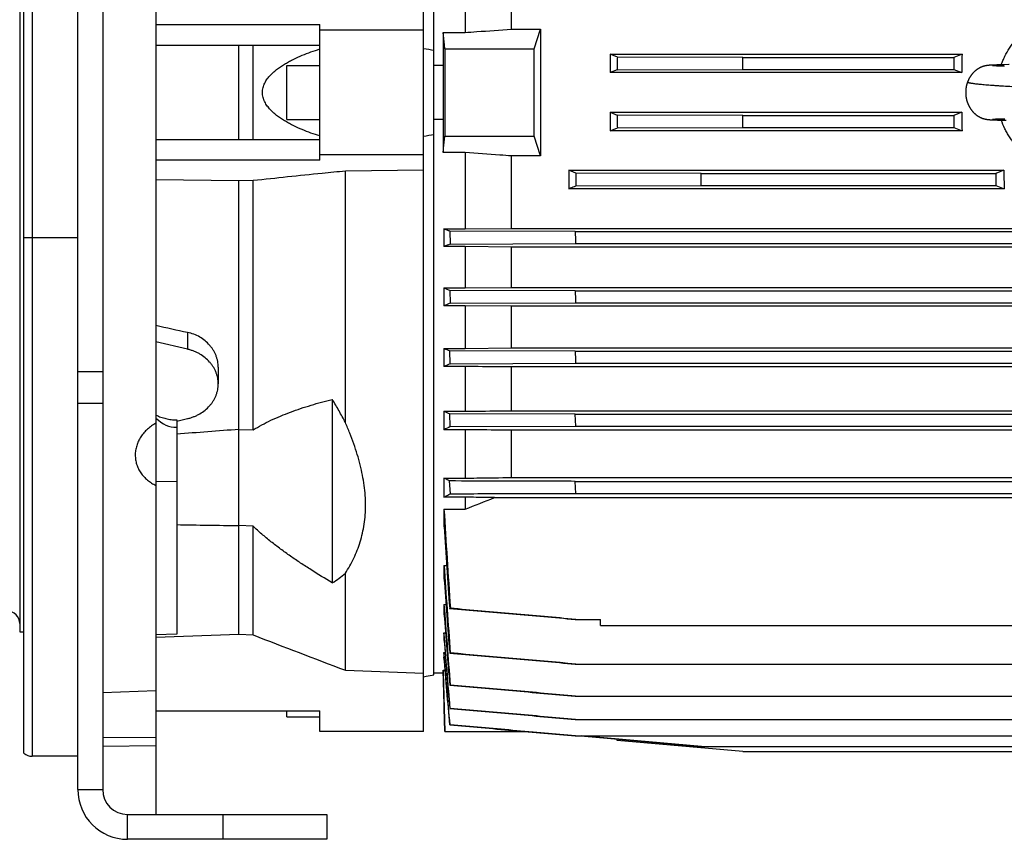
# Model space of a CAD drawing. Units: millimetres. Extents: x -2169 to 2513, y -777 to 1320.
# Drawn here: x -1293 to -1055, y 22 to 219 of the extents above; entities that cross this region are included whole.
import ezdxf

# ---------------------------------------------------------------- set-up
doc = ezdxf.new("R2010")
doc.units = ezdxf.units.MM
doc.header["$LTSCALE"] = 19.36
doc.layers.get('0').update_dxf_attribs({"linetype": 'CONTINUOUS'})
doc.layers.add('3_ALL_AXES', color=7, linetype='CONTINUOUS')

msp = doc.modelspace()

# ---------------------------------------------------------------- linework, layer by layer
at = {"color": 7, "linetype": 'CONTINUOUS'}
for p, q in [((-1278.63, 33.75), (-1278.63, 376.75)), ((-1259.78, 376.41), (-1259.78, 27.75)), ((-1291.63, 42.51), (-1291.63, 360.98)), ((-1195.28, 47.75), (-1195.28, 355.75)), ((-1192.78, 61.35), (-1192.78, 342.15)), ((-1292.63, 331.75), (-1292.63, 71.75)), ((-1185.29, 234.63), (-1185.29, 216.2)), ((-1174.09, 217.03), (-1174.09, 234.52)), ((-1259.78, 218.09), (-1220.28, 218.09)), ((-1220.28, 185.41), (-1220.28, 218.09)), ((-1195.28, 216.75), (-1220.28, 216.75)), ((-1190.55, 216.2), (-1185.29, 216.2)), ((-1190.55, 216.2), (-1190.55, 208.21)), ((-1174.09, 217.03), (-1167.07, 217.03)), ((-1168.63, 212.25), (-1167.07, 217.03)), ((-1220.28, 213.09), (-1259.78, 213.09)), ((-1239.78, 190.41), (-1239.78, 213.09)), ((-1236.39, 190.41), (-1236.39, 213.09)), ((-1190.17, 212.25), (-1168.63, 212.25)), ((-1168.63, 191.25), (-1168.63, 212.25)), ((-1150.29, 210.97), (-1065.52, 210.97)), ((-1150.29, 210.97), (-1150.29, 206.53)), ((-1148.59, 210.29), (-1150.29, 210.97)), ((-1118.36, 210.2), (-1148.59, 210.29)), ((-1118.36, 210.2), (-1067.45, 210.2)), ((-1065.52, 210.97), (-1067.45, 210.2)), ((-1067.45, 210.2), (-1067.45, 207.3)), ((-1228.28, 208.25), (-1220.28, 208.25)), ((-1228.28, 195.25), (-1228.28, 208.25)), ((-1190.55, 208.21), (-1192.78, 208.21)), ((-1148.6, 207.21), (-1150.29, 206.53)), ((-1065.54, 206.53), (-1150.29, 206.53)), ((-1148.6, 207.21), (-1118.37, 207.3)), ((-1118.37, 207.3), (-1067.45, 207.3)), ((-1067.45, 207.3), (-1065.54, 206.53)), ((-1060.08, 208.11), (-1060.13, 208.1)), ((-1060.04, 208.12), (-1060.08, 208.11)), ((-1059.99, 208.13), (-1060.04, 208.12)), ((-1059.95, 208.14), (-1059.99, 208.13)), ((-1059.91, 208.15), (-1059.95, 208.14)), ((-1059.86, 208.16), (-1059.91, 208.15)), ((-1059.82, 208.17), (-1059.86, 208.16)), ((-1059.78, 208.18), (-1059.82, 208.17)), ((-1059.74, 208.19), (-1059.78, 208.18)), ((-1059.69, 208.2), (-1059.74, 208.19)), ((-1059.65, 208.2), (-1059.69, 208.2)), ((-1059.61, 208.21), (-1059.65, 208.2)), ((-1059.51, 208.22), (-1059.55, 208.22)), ((-1059.47, 208.23), (-1059.51, 208.22)), ((-1059.44, 208.24), (-1059.47, 208.23)), ((-1059.4, 208.24), (-1059.44, 208.24)), ((-1059.36, 208.25), (-1059.4, 208.24)), ((-1059.32, 208.25), (-1059.36, 208.25)), ((-1059.29, 208.25), (-1059.32, 208.25)), ((-1059.25, 208.26), (-1059.29, 208.25)), ((-1059.19, 208.27), (-1059.25, 208.26)), ((-1059.14, 208.27), (-1059.19, 208.27)), ((-1059.08, 208.28), (-1059.14, 208.27)), ((-1059.02, 208.28), (-1059.08, 208.28)), ((-1058.96, 208.29), (-1059.02, 208.28)), ((-1058.9, 208.29), (-1058.96, 208.29)), ((-1058.81, 208.3), (-1058.9, 208.29)), ((-1058.71, 208.31), (-1058.81, 208.3)), ((-1058.61, 208.31), (-1058.71, 208.31)), ((-1058.48, 208.32), (-1058.61, 208.31)), ((-1058.33, 208.33), (-1058.48, 208.32)), ((-1058.14, 208.34), (-1058.33, 208.33)), ((-1057.9, 208.35), (-1058.14, 208.34)), ((-1058.12, 208.18), (-1058.13, 208.18)), ((-1058.13, 208.18), (-1058.13, 208.18)), ((-1058.1, 208.17), (-1058.12, 208.18)), ((-1058.08, 208.17), (-1058.1, 208.17)), ((-1058.04, 208.17), (-1058.08, 208.17)), ((-1058, 208.17), (-1058.04, 208.17)), ((-1057.93, 208.16), (-1058, 208.17)), ((-1057.84, 208.16), (-1057.93, 208.16)), ((-1057.58, 208.36), (-1057.9, 208.35)), ((-1057.71, 208.15), (-1057.84, 208.16)), ((-1057.56, 208.14), (-1057.71, 208.15)), ((-1057.1, 208.38), (-1057.58, 208.36)), ((-1057.37, 208.13), (-1057.56, 208.14)), ((-1057.14, 208.12), (-1057.37, 208.13)), ((-1056.92, 208.12), (-1057.14, 208.12)), ((-1056.4, 208.4), (-1057.1, 208.38)), ((-1056.66, 208.11), (-1056.92, 208.12)), ((-1056.38, 208.1), (-1056.66, 208.11)), ((-1055.42, 208.43), (-1056.4, 208.4)), ((-1056.05, 208.09), (-1056.38, 208.1)), ((-1055.68, 208.07), (-1056.05, 208.09)), ((-1055.28, 208.06), (-1055.68, 208.07)), ((-1228.28, 195.25), (-1220.28, 195.25)), ((-1192.78, 195.28), (-1190.55, 195.28)), ((-1190.55, 195.28), (-1190.55, 187.29)), ((-1150.29, 196.96), (-1065.54, 196.96)), ((-1150.29, 196.96), (-1148.6, 196.28)), ((-1150.29, 196.96), (-1150.29, 192.52)), ((-1118.37, 196.19), (-1148.6, 196.28)), ((-1118.37, 196.19), (-1067.45, 196.19)), ((-1065.54, 196.96), (-1067.45, 196.19)), ((-1067.45, 196.19), (-1067.45, 193.3)), ((-1059.96, 195.35), (-1059.91, 195.34)), ((-1059.91, 195.34), (-1059.87, 195.33)), ((-1059.87, 195.33), (-1059.82, 195.32)), ((-1059.82, 195.32), (-1059.78, 195.31)), ((-1059.78, 195.31), (-1059.73, 195.3)), ((-1059.73, 195.3), (-1059.69, 195.29)), ((-1059.69, 195.29), (-1059.65, 195.29)), ((-1059.65, 195.29), (-1059.61, 195.28)), ((-1059.61, 195.28), (-1059.57, 195.27)), ((-1059.57, 195.27), (-1059.53, 195.27)), ((-1059.53, 195.27), (-1059.49, 195.26)), ((-1059.49, 195.26), (-1059.45, 195.26)), ((-1059.39, 195.25), (-1059.35, 195.24)), ((-1059.35, 195.24), (-1059.31, 195.24)), ((-1059.31, 195.24), (-1059.28, 195.23)), ((-1059.28, 195.23), (-1059.24, 195.23)), ((-1059.24, 195.23), (-1059.18, 195.22)), ((-1059.18, 195.22), (-1059.13, 195.22)), ((-1059.13, 195.22), (-1059.07, 195.21)), ((-1059.07, 195.21), (-1059.01, 195.21)), ((-1059.01, 195.21), (-1058.96, 195.2)), ((-1058.96, 195.2), (-1058.88, 195.2)), ((-1058.88, 195.2), (-1058.8, 195.19)), ((-1058.8, 195.19), (-1058.7, 195.18)), ((-1058.7, 195.18), (-1058.59, 195.18)), ((-1058.59, 195.18), (-1058.46, 195.17)), ((-1058.46, 195.17), (-1058.29, 195.16)), ((-1058.29, 195.16), (-1058.08, 195.15)), ((-1058.14, 195.32), (-1058.14, 195.32)), ((-1058.14, 195.32), (-1058.14, 195.32)), ((-1058.14, 195.32), (-1058.13, 195.32)), ((-1058.13, 195.32), (-1058.12, 195.32)), ((-1058.12, 195.32), (-1058.09, 195.32)), ((-1058.09, 195.32), (-1058.05, 195.32)), ((-1058.08, 195.15), (-1057.81, 195.14)), ((-1058.05, 195.32), (-1058.01, 195.33)), ((-1058.01, 195.33), (-1057.94, 195.33)), ((-1057.94, 195.33), (-1057.85, 195.34)), ((-1057.85, 195.34), (-1057.71, 195.34)), ((-1057.81, 195.14), (-1057.46, 195.12)), ((-1057.71, 195.34), (-1057.55, 195.35)), ((-1057.55, 195.35), (-1057.35, 195.36)), ((-1057.46, 195.12), (-1056.94, 195.1)), ((-1057.35, 195.36), (-1057.15, 195.37)), ((-1057.15, 195.37), (-1056.91, 195.38)), ((-1056.94, 195.1), (-1056.17, 195.08)), ((-1056.91, 195.38), (-1056.63, 195.39)), ((-1056.63, 195.39), (-1056.3, 195.4)), ((-1056.3, 195.4), (-1055.92, 195.41)), ((-1056.17, 195.08), (-1054.9, 195.05)), ((-1055.92, 195.41), (-1055.57, 195.42)), ((-1055.57, 195.42), (-1055.17, 195.43)), ((-1150.29, 192.52), (-1148.59, 193.2)), ((-1065.52, 192.52), (-1150.29, 192.52)), ((-1148.59, 193.2), (-1118.36, 193.3)), ((-1118.36, 193.3), (-1067.45, 193.3)), ((-1067.45, 193.3), (-1065.52, 192.52)), ((-1259.78, 190.41), (-1220.28, 190.41)), ((-1190.17, 191.25), (-1168.63, 191.25)), ((-1167.07, 186.46), (-1168.63, 191.25)), ((-1220.28, 185.41), (-1259.78, 185.41)), ((-1195.28, 186.75), (-1220.28, 186.75)), ((-1185.29, 187.29), (-1190.55, 187.29)), ((-1185.29, 187.29), (-1185.29, 168.87)), ((-1167.07, 186.46), (-1174.09, 186.46)), ((-1174.09, 168.97), (-1174.09, 186.46)), ((-1195.28, 182.98), (-1214.14, 182.8)), ((-1214.14, 122.22), (-1214.14, 182.8)), ((-1160.29, 183.01), (-1055.43, 183.01)), ((-1160.29, 183.01), (-1160.29, 178.56)), ((-1158.61, 182.33), (-1160.29, 183.01)), ((-1055.43, 183.01), (-1057.35, 182.24)), ((-1239.78, 180.46), (-1259.78, 180.66)), ((-1236.39, 180.51), (-1239.78, 180.46)), ((-1239.78, 71.2), (-1239.78, 180.46)), ((-1236.39, 120.4), (-1236.39, 180.51)), ((-1158.61, 182.33), (-1158.57, 179.25)), ((-1128.38, 182.24), (-1158.61, 182.33)), ((-1128.38, 182.24), (-1057.35, 182.24)), ((-1057.35, 182.24), (-1057.35, 179.34)), ((-1055.37, 178.56), (-1160.29, 178.56)), ((-1158.57, 179.25), (-1128.35, 179.34)), ((-1128.35, 179.34), (-1057.35, 179.34)), ((-1057.35, 179.34), (-1055.37, 178.56)), ((-1190.37, 168.87), (-1185.29, 168.87)), ((-1190.37, 168.87), (-1190.37, 164.6)), ((-1185.29, 168.87), (-1174.09, 168.97)), ((-1174.09, 168.97), (-901.17, 168.97)), ((-1188.96, 168.29), (-1188.9, 165.21)), ((-1158.73, 168.2), (-1188.96, 168.29)), ((-1158.73, 168.2), (-916.53, 168.2)), ((-1185.29, 164.6), (-1190.37, 164.6)), ((-1188.9, 165.21), (-1158.67, 165.31)), ((-1185.29, 164.6), (-1185.29, 154.64)), ((-1174.09, 164.49), (-1185.29, 164.6)), ((-901.17, 164.49), (-1174.09, 164.49)), ((-1174.09, 154.75), (-1174.09, 164.49)), ((-1158.67, 165.31), (-916.59, 165.31)), ((-1190.37, 154.64), (-1185.29, 154.64)), ((-1190.37, 154.64), (-1190.37, 150.34)), ((-1185.29, 154.64), (-1174.09, 154.75)), ((-1174.09, 154.75), (-901.17, 154.75)), ((-1188.97, 154.05), (-1188.89, 150.97)), ((-1158.74, 153.96), (-1188.97, 154.05)), ((-1158.74, 153.96), (-916.52, 153.96)), ((-1185.29, 150.34), (-1190.37, 150.34)), ((-1188.89, 150.97), (-1158.66, 151.07)), ((-1185.29, 150.34), (-1185.29, 140.06)), ((-1174.09, 150.22), (-1185.29, 150.34)), ((-901.17, 150.22), (-1174.09, 150.22)), ((-1174.09, 140.18), (-1174.09, 150.22)), ((-1158.66, 151.07), (-916.6, 151.07)), ((-1252.19, 139.86), (-1259.78, 141.62)), ((-1190.37, 140.06), (-1185.29, 140.06)), ((-1190.37, 140.06), (-1190.37, 135.7)), ((-1185.29, 140.06), (-1174.09, 140.18)), ((-1174.09, 140.18), (-901.17, 140.18)), ((-1188.87, 136.38), (-1188.98, 139.46)), ((-1158.75, 139.37), (-1188.98, 139.46)), ((-1158.75, 139.37), (-916.51, 139.37)), ((-1244.78, 135.52), (-1244.78, 131.5)), ((-1185.29, 135.7), (-1190.37, 135.7)), ((-1188.87, 136.38), (-1158.64, 136.47)), ((-1185.29, 135.7), (-1185.29, 124.92)), ((-901.17, 135.58), (-1174.09, 135.58)), ((-1174.09, 125.04), (-1174.09, 135.58)), ((-1158.64, 136.47), (-916.62, 136.47)), ((-1217.28, 127.78), (-1217.28, 83.58)), ((-1190.37, 124.92), (-1185.29, 124.92)), ((-1190.37, 124.92), (-1190.37, 120.47)), ((-1188.86, 121.21), (-1188.99, 124.29)), ((-1158.76, 124.2), (-1188.99, 124.29)), ((-1174.09, 125.04), (-901.17, 125.04)), ((-1158.76, 124.2), (-916.51, 124.2)), ((-1158.62, 121.3), (-1158.76, 124.2)), ((-1254.78, 122.53), (-1252.19, 123.13)), ((-1254.78, 122.84), (-1254.78, 71.15)), ((-1188.86, 121.21), (-1158.62, 121.3)), ((-1158.62, 121.3), (-916.63, 121.3)), ((-1239.78, 120.53), (-1236.39, 120.4)), ((-1185.29, 120.47), (-1190.37, 120.47)), ((-1185.29, 120.47), (-1185.29, 108.8)), ((-901.17, 120.34), (-1174.09, 120.34)), ((-1174.09, 108.94), (-1174.09, 120.34)), ((-1190.37, 108.8), (-1185.29, 108.8)), ((-1190.37, 108.8), (-1190.37, 104.2)), ((-1188.83, 105.03), (-1189, 108.11)), ((-1174.09, 108.94), (-901.17, 108.94)), ((-1158.77, 108.02), (-916.5, 108.02)), ((-1158.61, 105.12), (-1158.77, 108.02)), ((-1158.61, 105.12), (-916.65, 105.12)), ((-1185.29, 104.2), (-1190.37, 104.2)), ((-1185.29, 104.2), (-1185.29, 101.33)), ((-1178.17, 104.1), (-897.09, 104.1)), ((-1190.37, 101.33), (-1185.29, 101.33)), ((-1190.37, 101.33), (-1190.37, 97.05)), ((-1236.39, 97.22), (-1239.78, 97.34)), ((-1236.39, 71.01), (-1236.39, 97.22)), ((-1214.14, 62.48), (-1214.14, 85.86)), ((-1190.37, 87.75), (-1189.73, 87.75)), ((-1190.37, 87.75), (-1190.37, 84.71)), ((-1190.37, 78.3), (-1189.88, 78.3)), ((-1190.37, 78.3), (-1190.37, 76.07)), ((-1189, 77.4), (-1188.83, 77.42)), ((-1158.76, 74.75), (-1152.63, 74.75)), ((-1152.63, 73.25), (-1152.63, 74.75)), ((-1292.63, 71.75), (-1291.63, 71.75)), ((-1259.78, 70.46), (-1239.78, 71.2)), ((-1239.78, 71.2), (-1236.39, 71.01)), ((-1190.37, 71.53), (-1190, 71.53)), ((-1190.37, 71.53), (-1190.37, 69.91)), ((-1152.63, 73.25), (-922.63, 73.25)), ((-1254.78, 71.15), (-1259.78, 71.02)), ((-1190.37, 66.76), (-1190.1, 66.76)), ((-1190.37, 66.76), (-1190.37, 65.66)), ((-1188.99, 66.63), (-1188.86, 66.66)), ((-1214.14, 62.48), (-1195.28, 61.79)), ((-1192.78, 61.9), (-1190.55, 61.9)), ((-1190.55, 62.49), (-1190.1, 62.49)), ((-1190.55, 62.49), (-1190.55, 61.9)), ((-1190.55, 61.9), (-1190.18, 47.75)), ((-1158.75, 63.99), (-916.5, 63.99)), ((-1272.63, 57.15), (-1259.78, 57.63)), ((-1188.98, 58.9), (-1188.87, 58.92)), ((-1158.74, 56.26), (-916.51, 56.26)), ((-1259.78, 52.75), (-1220.28, 52.75)), ((-1228.28, 51.25), (-1228.28, 52.75)), ((-1220.28, 47.75), (-1220.28, 52.75)), ((-1188.89, 53.29), (-1188.97, 53.28)), ((-1228.28, 51.25), (-1220.28, 51.25)), ((-1158.74, 50.64), (-916.52, 50.64)), ((-1195.28, 47.75), (-1220.28, 47.75)), ((-1190.18, 47.75), (-1170.9, 47.75)), ((-1188.9, 49.33), (-1188.96, 49.32)), ((-1168.84, 47.57), (-1170.9, 47.75)), ((-1158.73, 46.68), (-1168.84, 47.57)), ((-1272.63, 46.26), (-1259.78, 46.39)), ((-1158.73, 46.68), (-916.53, 46.68)), ((-1128.34, 44.15), (-1157.28, 46.68)), ((-1148.6, 45.54), (-1148.63, 45.92)), ((-1148.59, 45.55), (-1148.62, 45.92)), ((-1148.59, 45.55), (-1148.6, 45.54)), ((-1118.37, 42.9), (-1148.6, 45.54)), ((-1118.36, 42.9), (-1148.59, 45.55)), ((-1259.78, 44.24), (-1272.63, 44.09)), ((-1128.38, 44.15), (-946.88, 44.15)), ((-1118.37, 42.9), (-1118.36, 42.9)), ((-1118.36, 42.9), (-956.9, 42.9)), ((-1278.63, 41.75), (-1289.63, 41.75)), ((-1218.63, 27.75), (-1218.63, 21.75)), ((-1218.63, 21.75), (-1266.63, 21.75))]:
    msp.add_line(p, q, dxfattribs=at)
at = {"color": 3, "linetype": 'CONTINUOUS'}
for p, q in [((-1272.63, 376.75), (-1272.63, 33.75)), ((-1266.63, 27.75), (-1218.63, 27.75))]:
    msp.add_line(p, q, dxfattribs=at)
at = {"color": 9, "linetype": 'CONTINUOUS'}
for p, q in [((-1289.63, 361.75), (-1289.63, 41.75)), ((-1278.63, 166.75), (-1291.63, 166.75)), ((-1252.19, 143.93), (-1252.19, 139.86)), ((-1272.63, 134.44), (-1278.63, 134.44)), ((-1272.63, 126.75), (-1278.63, 126.75)), ((-1254.78, 107.94), (-1259.78, 108.01)), ((-1278.63, 33.75), (-1272.63, 33.75)), ((-1266.63, 21.75), (-1266.63, 27.75)), ((-1243.63, 27.75), (-1243.63, 21.75))]:
    msp.add_line(p, q, dxfattribs=at)
at = {"color": 7, "linetype": 'CONTINUOUS'}
for points in [[(-1060.13, 208.1), (-1060.15, 208.09), (-1060.18, 208.09), (-1060.2, 208.08), (-1060.23, 208.07), (-1060.25, 208.07), (-1060.28, 208.06), (-1060.3, 208.05), (-1060.33, 208.04), (-1060.36, 208.03), (-1060.39, 208.03), (-1060.42, 208.02), (-1060.45, 208.01), (-1060.48, 208), (-1060.51, 207.99), (-1060.54, 207.98), (-1060.57, 207.97), (-1060.6, 207.95), (-1060.63, 207.94), (-1060.67, 207.93), (-1060.7, 207.92), (-1060.74, 207.9), (-1060.77, 207.89), (-1060.81, 207.87), (-1060.84, 207.86), (-1060.88, 207.84), (-1060.92, 207.83), (-1060.96, 207.81), (-1061, 207.79), (-1061.03, 207.78), (-1061.07, 207.76), (-1061.12, 207.74), (-1061.16, 207.72), (-1061.2, 207.7), (-1061.24, 207.68), (-1061.28, 207.65), (-1061.33, 207.63), (-1061.37, 207.61), (-1061.42, 207.58), (-1061.46, 207.56), (-1061.51, 207.53), (-1061.55, 207.5), (-1061.6, 207.48), (-1061.65, 207.45), (-1061.7, 207.42), (-1061.74, 207.38), (-1061.79, 207.35), (-1061.84, 207.32), (-1061.89, 207.28), (-1061.95, 207.25), (-1062, 207.21), (-1062.05, 207.17), (-1062.11, 207.13), (-1062.16, 207.09), (-1062.22, 207.04), (-1062.27, 207), (-1062.33, 206.95), (-1062.39, 206.9), (-1062.44, 206.85), (-1062.5, 206.8), (-1062.55, 206.75), (-1062.61, 206.7), (-1062.66, 206.64), (-1062.72, 206.59), (-1062.77, 206.53), (-1062.82, 206.48), (-1062.88, 206.42), (-1062.93, 206.36), (-1062.98, 206.3), (-1063.03, 206.24), (-1063.08, 206.18), (-1063.13, 206.12), (-1063.18, 206.06), (-1063.23, 206), (-1063.28, 205.93), (-1063.33, 205.87), (-1063.37, 205.8), (-1063.42, 205.74), (-1063.47, 205.67), (-1063.51, 205.6), (-1063.56, 205.53), (-1063.6, 205.46), (-1063.64, 205.39), (-1063.68, 205.32), (-1063.73, 205.25), (-1063.77, 205.17), (-1063.81, 205.1), (-1063.85, 205.02), (-1063.88, 204.95), (-1063.92, 204.87), (-1063.96, 204.79), (-1063.99, 204.72), (-1064.03, 204.64), (-1064.06, 204.56), (-1064.1, 204.48), (-1064.13, 204.4), (-1064.16, 204.33)], [(-1059.55, 208.22), (-1059.57, 208.22), (-1059.61, 208.21)], [(-1054.15, 208.46), (-1054.26, 208.46), (-1055.42, 208.43)], [(-1064.16, 204.33), (-1064.18, 204.26), (-1064.21, 204.18), (-1064.24, 204.09), (-1064.27, 204.01), (-1064.3, 203.92), (-1064.32, 203.84), (-1064.35, 203.75), (-1064.37, 203.67), (-1064.4, 203.58), (-1064.42, 203.49), (-1064.44, 203.41), (-1064.46, 203.32), (-1064.48, 203.23), (-1064.5, 203.14), (-1064.51, 203.06), (-1064.53, 202.97), (-1064.54, 202.88), (-1064.56, 202.79), (-1064.57, 202.7), (-1064.58, 202.61), (-1064.59, 202.52), (-1064.6, 202.43), (-1064.61, 202.34), (-1064.61, 202.25), (-1064.62, 202.16), (-1064.62, 202.07), (-1064.63, 201.98), (-1064.63, 201.89), (-1064.63, 201.8), (-1064.63, 201.71), (-1064.63, 201.62), (-1064.63, 201.53), (-1064.62, 201.44), (-1064.62, 201.35), (-1064.61, 201.26), (-1064.61, 201.17), (-1064.6, 201.08), (-1064.59, 200.99), (-1064.58, 200.9), (-1064.57, 200.81), (-1064.56, 200.72), (-1064.54, 200.63), (-1064.53, 200.54), (-1064.51, 200.45), (-1064.5, 200.36), (-1064.48, 200.27), (-1064.46, 200.18), (-1064.44, 200.1), (-1064.42, 200.01), (-1064.4, 199.92), (-1064.37, 199.83), (-1064.35, 199.75), (-1064.33, 199.66), (-1064.3, 199.58), (-1064.27, 199.49), (-1064.24, 199.41), (-1064.21, 199.33), (-1064.18, 199.24), (-1064.15, 199.16), (-1064.12, 199.08), (-1064.09, 199), (-1064.05, 198.92), (-1064.02, 198.84), (-1063.98, 198.76), (-1063.95, 198.68), (-1063.91, 198.6), (-1063.87, 198.52), (-1063.83, 198.45), (-1063.79, 198.37), (-1063.75, 198.3), (-1063.71, 198.22), (-1063.67, 198.15), (-1063.63, 198.08), (-1063.58, 198.01), (-1063.54, 197.94), (-1063.49, 197.87), (-1063.45, 197.8), (-1063.4, 197.73), (-1063.35, 197.66), (-1063.31, 197.6), (-1063.26, 197.53), (-1063.21, 197.47), (-1063.16, 197.4), (-1063.11, 197.34), (-1063.06, 197.28), (-1063.01, 197.22), (-1062.96, 197.16), (-1062.9, 197.1), (-1062.85, 197.04), (-1062.8, 196.98), (-1062.74, 196.93), (-1062.69, 196.87), (-1062.63, 196.82), (-1062.58, 196.77), (-1062.53, 196.72), (-1062.47, 196.67), (-1062.41, 196.62), (-1062.36, 196.57), (-1062.3, 196.52), (-1062.24, 196.47), (-1062.19, 196.43), (-1062.13, 196.38), (-1062.07, 196.34), (-1062.02, 196.3), (-1061.96, 196.26), (-1061.91, 196.22), (-1061.85, 196.18), (-1061.8, 196.14), (-1061.75, 196.11), (-1061.69, 196.07), (-1061.64, 196.04), (-1061.59, 196.01), (-1061.54, 195.98), (-1061.49, 195.95), (-1061.44, 195.92), (-1061.39, 195.9), (-1061.35, 195.87), (-1061.3, 195.85), (-1061.25, 195.82), (-1061.21, 195.8), (-1061.16, 195.78), (-1061.12, 195.75), (-1061.08, 195.73), (-1061.03, 195.71), (-1060.99, 195.69), (-1060.95, 195.68), (-1060.91, 195.66), (-1060.87, 195.64), (-1060.83, 195.62), (-1060.79, 195.61), (-1060.75, 195.59), (-1060.71, 195.58), (-1060.68, 195.56), (-1060.64, 195.55), (-1060.6, 195.54), (-1060.57, 195.53), (-1060.54, 195.51), (-1060.5, 195.5), (-1060.47, 195.49), (-1060.44, 195.48), (-1060.41, 195.47), (-1060.38, 195.46), (-1060.35, 195.45), (-1060.32, 195.44), (-1060.29, 195.43), (-1060.26, 195.43), (-1060.23, 195.42), (-1060.21, 195.41), (-1060.18, 195.4), (-1060.15, 195.4), (-1060.13, 195.39), (-1060.1, 195.38), (-1060.08, 195.38), (-1060.05, 195.37), (-1060.03, 195.37), (-1060, 195.36), (-1059.96, 195.35)], [(-1059.45, 195.26), (-1059.43, 195.25), (-1059.39, 195.25)]]:
    msp.add_lwpolyline(points, dxfattribs=at)
for centre, radius, start, end in [((-1234.48, -50.02), 265.19, 80.9527, 81.4992), ((4704.51, 201.75), 5894.69, 179.897941, 180.102059), ((-2187.98, 214.01), 1069.64, 359.64046, 359.79565), ((-392.19, 201.75), 798.39, 179.53595, 180.46399), ((-2076.34, 191.86), 957.99, 0.08583, 0.2591), ((-1234.48, 453.51), 265.19, 278.5008, 279.0473), ((-1976.05, 171.65), 847.74, 0.51986, 0.71567), ((-63.18, 189.51), 1095.76, 181.11409, 181.26561), ((-1019.35, -244.6), 443.5, 112.4768, 112.6815), ((-1016.26, 570.7), 451.02, 247.2927, 247.4846), ((-7.22, 185.67), 1151.95, 181.5773, 181.72145), ((-1099.99, -57.43), 226.57, 113.1012, 113.5081), ((-1100.17, 346.58), 225.35, 246.4069, 246.7907), ((83.25, 183.84), 1242.79, 182.05052, 182.18417), ((-1137.6, 21.24), 126.04, 114.0039, 114.7495), ((-1139.16, 234.81), 121.23, 245.0174, 245.7333), ((-1158.31, 56.62), 71.45, 115.3121, 116.6606), ((-816.73, -5463.19), 5599.73, 94.33275, 94.48669), ((-1716.76, 1475.91), 1473.75, 291.13851, 291.4354), ((2482.64, 324.75), 3679.8, 183.48085, 183.85379), ((-1162.04, 5390.32), 5293.54, 268.99614, 269.15851), ((3430.64, 409.28), 4631.54, 183.86546, 184.10917), ((3957.02, 445.92), 5159.83, 183.98031, 184.2152), ((5789.36, 607.38), 6999.27, 184.282573, 184.430973), ((-1295.63, 73.75), 3, 0, 90), ((6365.76, 650.87), 7577.79, 184.333322, 184.480324), ((1019.15, 5922.33), 6271, 248.919634, 249.137315), ((-1289.63, 44.75), 3, 228.1897, 270), ((-1266.63, 33.75), 12, 180, 270)]:
    msp.add_arc(centre, radius, start, end, dxfattribs=at)
at = {"color": 3, "linetype": 'CONTINUOUS'}
msp.add_arc((-1266.63, 33.75), 6, 180, 270, dxfattribs=at)
at = {"color": 7, "linetype": 'CONTINUOUS'}
for centre, major_axis, ratio, start_param, end_param in [((-1155.16, 201.75), (0, 137), 0.087489, 1.458999, 1.682593), ((-1053.56, 201.75), (0, 137), 0.087489, 1.503413, 1.53584), ((-1053.56, 201.75), (0, 137), 0.087489, -4.677433, -4.645005), ((-1043.56, 201.75), (0, 137), 0.087489, -4.575163, -4.542294), ((-1281.18, 216.84), (498.82, -117.72), 0.125935, -1.498187, -1.482962), ((-1254.78, 138.39), (0.23, 17.32), 0.577152, -3.642522, -3.118923)]:
    msp.add_ellipse(centre, major_axis=major_axis, ratio=ratio, start_param=start_param, end_param=end_param, dxfattribs=at)
for points, knots in [([(-1190.17, 212.25), (-1190.21, 212.58), (-1190.33, 213.89), (-1190.46, 215.21), (-1190.55, 216.2)], [0, 0, 0, 0, 0.25001, 1, 1, 1, 1]), ([(-1185.29, 216.2), (-1184.35, 216.27), (-1180.62, 216.54), (-1176.89, 216.82), (-1174.09, 217.03)], [0, 0, 0, 0, 0.250021, 1, 1, 1, 1]), ([(-1056.06, 208.42), (-1055.93, 208.77), (-1055.66, 209.46), (-1055.04, 210.82), (-1054.31, 212.13), (-1053.47, 213.36), (-1052.78, 214.25), (-1052.05, 215.1), (-1051.53, 215.64), (-1051.26, 215.9)], [0, 0, 0, 0, 0.125119, 0.250202, 0.500161, 0.625147, 0.75011, 0.875058, 1, 1, 1, 1]), ([(-1220.28, 191.26), (-1221, 191.49), (-1222.43, 191.96), (-1224.54, 192.77), (-1226.26, 193.54), (-1227.61, 194.23), (-1228.6, 194.79), (-1229.57, 195.39), (-1230.51, 196.05), (-1231.25, 196.65), (-1231.81, 197.17), (-1232.22, 197.58), (-1232.6, 198.02), (-1232.96, 198.47), (-1233.28, 198.96), (-1233.52, 199.39), (-1233.69, 199.74), (-1233.83, 200.1), (-1233.98, 200.57), (-1234.1, 201.15), (-1234.13, 201.75), (-1234.1, 202.34), (-1233.98, 202.92), (-1233.81, 203.48), (-1233.57, 204.02), (-1233.28, 204.53), (-1232.96, 205.02), (-1232.6, 205.48), (-1232.09, 206.05), (-1231.4, 206.72), (-1230.51, 207.44), (-1229.57, 208.1), (-1228.6, 208.7), (-1227.61, 209.26), (-1226.26, 209.95), (-1224.54, 210.72), (-1222.43, 211.53), (-1221, 212.01), (-1220.28, 212.23)], [0, 0, 0, 0, 0.061543, 0.123208, 0.185021, 0.216005, 0.247047, 0.278159, 0.309359, 0.340666, 0.356374, 0.372122, 0.387914, 0.403758, 0.419657, 0.435618, 0.443624, 0.451646, 0.467727, 0.483854, 0.500007, 0.51616, 0.532287, 0.548368, 0.564391, 0.580352, 0.596252, 0.612095, 0.627888, 0.659334, 0.690641, 0.721841, 0.752953, 0.783995, 0.814977, 0.876792, 0.938457, 1, 1, 1, 1]), ([(-1148.59, 210.29), (-1148.59, 209.78), (-1148.59, 208.75), (-1148.6, 207.72), (-1148.6, 207.21)], [0, 0, 0, 0, 0.5, 1, 1, 1, 1]), ([(-1148.6, 196.28), (-1148.6, 195.77), (-1148.59, 194.74), (-1148.59, 193.72), (-1148.59, 193.2)], [0, 0, 0, 0, 0.5, 1, 1, 1, 1]), ([(-1051.26, 187.6), (-1051.53, 187.86), (-1052.05, 188.39), (-1052.78, 189.24), (-1053.47, 190.13), (-1054.1, 191.06), (-1054.67, 192.02), (-1055.37, 193.34), (-1055.81, 194.37), (-1056.06, 195.08)], [0, 0, 0, 0, 0.124942, 0.24989, 0.374853, 0.499839, 0.624852, 0.749899, 1, 1, 1, 1]), ([(-1190.55, 187.29), (-1190.52, 187.62), (-1190.4, 188.94), (-1190.27, 190.26), (-1190.17, 191.25)], [0, 0, 0, 0, 0.24999, 1, 1, 1, 1]), ([(-1174.09, 186.46), (-1175.02, 186.53), (-1178.76, 186.81), (-1182.49, 187.09), (-1185.29, 187.29)], [0, 0, 0, 0, 0.249978, 1, 1, 1, 1]), ([(-1214.14, 182.8), (-1216, 182.61), (-1223.41, 181.85), (-1230.83, 181.09), (-1236.39, 180.51)], [0, 0, 0, 0, 0.25013, 1, 1, 1, 1]), ([(-1160.29, 178.56), (-1160.14, 178.61), (-1159.57, 178.85), (-1159, 179.08), (-1158.57, 179.25)], [0, 0, 0, 0, 0.249586, 1, 1, 1, 1]), ([(-1188.96, 168.29), (-1189.08, 168.34), (-1189.55, 168.53), (-1190.02, 168.72), (-1190.37, 168.87)], [0, 0, 0, 0, 0.250316, 1, 1, 1, 1]), ([(-1244.78, 135.52), (-1244.78, 135.76), (-1244.8, 136.23), (-1244.9, 136.94), (-1245.07, 137.64), (-1245.3, 138.32), (-1245.6, 138.99), (-1245.95, 139.63), (-1246.37, 140.25), (-1247, 141.04), (-1247.93, 141.93), (-1249.21, 142.82), (-1250.64, 143.51), (-1251.67, 143.82), (-1252.19, 143.93)], [0, 0, 0, 0, 0.058632, 0.117502, 0.176722, 0.236391, 0.296592, 0.357388, 0.418827, 0.480936, 0.607089, 0.735871, 0.866991, 1, 1, 1, 1]), ([(-1244.78, 131.5), (-1244.78, 131.73), (-1244.8, 132.21), (-1244.9, 132.91), (-1245.07, 133.6), (-1245.3, 134.29), (-1245.6, 134.95), (-1245.95, 135.59), (-1246.37, 136.2), (-1247, 136.97), (-1247.93, 137.86), (-1248.99, 138.59), (-1249.92, 139.08), (-1250.65, 139.39), (-1251.41, 139.66), (-1251.93, 139.8), (-1252.19, 139.86)], [0, 0, 0, 0, 0.058759, 0.117648, 0.176793, 0.236311, 0.296309, 0.356875, 0.418083, 0.479987, 0.605888, 0.73472, 0.800208, 0.866301, 0.932928, 1, 1, 1, 1]), ([(-1174.09, 135.58), (-1175.02, 135.59), (-1178.76, 135.63), (-1182.49, 135.67), (-1185.29, 135.7)], [0, 0, 0, 0, 0.249937, 1, 1, 1, 1]), ([(-1252.19, 123.13), (-1251.93, 123.19), (-1251.41, 123.33), (-1250.65, 123.6), (-1249.92, 123.92), (-1248.99, 124.41), (-1247.93, 125.14), (-1247, 126.02), (-1246.37, 126.79), (-1245.95, 127.41), (-1245.6, 128.04), (-1245.3, 128.71), (-1245.07, 129.39), (-1244.9, 130.08), (-1244.8, 130.79), (-1244.78, 131.26), (-1244.78, 131.5)], [0, 0, 0, 0, 0.067072, 0.133699, 0.199792, 0.26528, 0.394112, 0.520013, 0.581917, 0.643125, 0.703691, 0.763689, 0.823207, 0.882352, 0.941241, 1, 1, 1, 1]), ([(-1236.39, 120.4), (-1235.7, 120.84), (-1234.29, 121.66), (-1232.07, 122.77), (-1229.75, 123.79), (-1227.36, 124.73), (-1224.91, 125.59), (-1221.56, 126.65), (-1219, 127.35), (-1217.28, 127.78)], [0, 0, 0, 0, 0.11824, 0.239045, 0.36202, 0.486853, 0.613269, 0.741053, 1, 1, 1, 1]), ([(-1214.14, 122.22), (-1214.64, 123.15), (-1215.66, 125.02), (-1216.73, 126.86), (-1217.28, 127.78)], [0, 0, 0, 0, 0.49676, 1, 1, 1, 1]), ([(-1259.78, 124), (-1259.4, 123.81), (-1258.81, 123.55), (-1257.99, 123.29), (-1257.16, 123.07), (-1256.09, 122.89), (-1255.22, 122.84), (-1254.78, 122.84)], [0, 0, 0, 0, 0.246437, 0.370876, 0.495952, 0.747441, 1, 1, 1, 1]), ([(-1185.29, 124.92), (-1184.35, 124.93), (-1180.62, 124.97), (-1176.89, 125.01), (-1174.09, 125.04)], [0, 0, 0, 0, 0.250069, 1, 1, 1, 1]), ([(-1259.78, 122.02), (-1260.15, 121.83), (-1260.7, 121.5), (-1261.37, 120.99), (-1262.01, 120.46), (-1262.73, 119.73), (-1263.34, 118.91), (-1263.75, 118.23), (-1264.02, 117.7), (-1264.25, 117.16), (-1264.44, 116.61), (-1264.59, 116.05), (-1264.7, 115.49), (-1264.77, 114.92), (-1264.78, 114.54), (-1264.78, 114.35)], [0, 0, 0, 0, 0.132246, 0.197699, 0.262639, 0.390808, 0.516688, 0.5788, 0.640354, 0.701372, 0.761891, 0.821954, 0.881616, 0.940941, 1, 1, 1, 1]), ([(-1214.14, 85.86), (-1213.76, 86.44), (-1213.04, 87.62), (-1212.08, 89.48), (-1211.24, 91.41), (-1210.54, 93.43), (-1209.98, 95.53), (-1209.57, 97.71), (-1209.33, 99.95), (-1209.25, 102.26), (-1209.33, 104.63), (-1209.58, 107.06), (-1209.99, 109.52), (-1210.55, 112.02), (-1211.25, 114.55), (-1212.09, 117.09), (-1213.05, 119.66), (-1213.77, 121.36), (-1214.14, 122.22)], [0, 0, 0, 0, 0.054413, 0.109233, 0.164604, 0.220688, 0.277662, 0.335714, 0.395023, 0.45575, 0.518029, 0.581949, 0.647558, 0.714862, 0.783831, 0.854402, 0.92649, 1, 1, 1, 1]), ([(-1174.09, 120.34), (-1175.02, 120.35), (-1178.76, 120.39), (-1182.49, 120.44), (-1185.29, 120.47)], [0, 0, 0, 0, 0.249871, 1, 1, 1, 1]), ([(-1264.78, 114.35), (-1264.78, 113.97), (-1264.72, 113.22), (-1264.47, 112.11), (-1264.04, 111.05), (-1263.46, 110.05), (-1262.73, 109.13), (-1261.86, 108.31), (-1260.87, 107.59), (-1260.15, 107.2), (-1259.78, 107.02)], [0, 0, 0, 0, 0.12077, 0.241492, 0.362907, 0.485713, 0.610498, 0.73769, 0.867517, 1, 1, 1, 1]), ([(-1189, 108.11), (-1189.11, 108.17), (-1189.57, 108.4), (-1190.03, 108.62), (-1190.37, 108.8)], [0, 0, 0, 0, 0.254446, 1, 1, 1, 1]), ([(-1158.77, 108.02), (-1161.28, 108.03), (-1171.36, 108.06), (-1181.44, 108.09), (-1189, 108.11)], [0, 0, 0, 0, 0.249993, 1, 1, 1, 1]), ([(-1185.29, 108.8), (-1184.35, 108.81), (-1180.62, 108.86), (-1176.89, 108.9), (-1174.09, 108.94)], [0, 0, 0, 0, 0.250156, 1, 1, 1, 1]), ([(-1190.37, 104.2), (-1190.12, 104.34), (-1189.61, 104.62), (-1189.1, 104.89), (-1188.83, 105.03)], [0, 0, 0, 0, 0.490224, 1, 1, 1, 1]), ([(-1188.83, 105.03), (-1186.32, 105.04), (-1176.24, 105.07), (-1166.16, 105.1), (-1158.61, 105.12)], [0, 0, 0, 0, 0.250007, 1, 1, 1, 1]), ([(-1178.17, 104.1), (-1178.76, 104.11), (-1181.14, 104.14), (-1183.51, 104.17), (-1185.29, 104.2)], [0, 0, 0, 0, 0.24981, 1, 1, 1, 1]), ([(-1217.28, 83.58), (-1219.01, 84.59), (-1221.57, 86.15), (-1224.92, 88.32), (-1227.37, 89.98), (-1229.76, 91.69), (-1232.07, 93.46), (-1234.29, 95.29), (-1235.71, 96.57), (-1236.39, 97.22)], [0, 0, 0, 0, 0.255476, 0.382304, 0.508343, 0.633415, 0.757276, 0.87962, 1, 1, 1, 1]), ([(-1217.28, 83.58), (-1216.73, 83.92), (-1215.65, 84.64), (-1214.63, 85.44), (-1214.14, 85.86)], [0, 0, 0, 0, 0.500563, 1, 1, 1, 1]), ([(-1189, 77.4), (-1186.48, 77.18), (-1181.44, 76.74), (-1173.88, 76.08), (-1166.32, 75.42), (-1161.28, 74.98), (-1158.76, 74.75)], [0, 0, 0, 0, 0.25, 0.5, 0.75, 1, 1, 1, 1]), ([(-1158.61, 74.75), (-1163.65, 75.2), (-1171.2, 75.87), (-1181.28, 76.76), (-1186.32, 77.2), (-1188.83, 77.42)], [0, 0, 0, 0, 0.5, 0.75, 1, 1, 1, 1]), ([(-1188.99, 66.63), (-1186.47, 66.41), (-1181.43, 65.97), (-1173.87, 65.31), (-1166.31, 64.65), (-1161.27, 64.21), (-1158.75, 63.99)], [0, 0, 0, 0, 0.25, 0.5, 0.75, 1, 1, 1, 1]), ([(-1195.28, 60.93), (-1195.07, 60.97), (-1194.24, 61.1), (-1193.4, 61.24), (-1192.78, 61.35)], [0, 0, 0, 0, 0.250134, 1, 1, 1, 1]), ([(-1188.98, 58.9), (-1186.46, 58.68), (-1181.42, 58.24), (-1173.86, 57.58), (-1166.3, 56.92), (-1161.26, 56.48), (-1158.74, 56.26)], [0, 0, 0, 0, 0.25, 0.5, 0.75, 1, 1, 1, 1]), ([(-1158.64, 56.26), (-1163.68, 56.7), (-1173.76, 57.59), (-1183.83, 58.48), (-1188.87, 58.92)], [0, 0, 0, 0, 0.5, 1, 1, 1, 1]), ([(-1188.97, 53.28), (-1186.45, 53.06), (-1181.41, 52.62), (-1173.85, 51.96), (-1166.29, 51.3), (-1161.26, 50.86), (-1158.74, 50.64)], [0, 0, 0, 0, 0.25, 0.5, 0.75, 1, 1, 1, 1]), ([(-1158.66, 50.64), (-1161.18, 50.86), (-1166.22, 51.3), (-1173.77, 51.97), (-1181.33, 52.63), (-1186.37, 53.07), (-1188.89, 53.29)], [0, 0, 0, 0, 0.25, 0.5, 0.75, 1, 1, 1, 1]), ([(-1188.96, 49.32), (-1186.44, 49.1), (-1181.4, 48.66), (-1173.84, 48), (-1166.29, 47.34), (-1161.25, 46.9), (-1158.73, 46.68)], [0, 0, 0, 0, 0.25, 0.5, 0.75, 1, 1, 1, 1]), ([(-1158.67, 46.68), (-1161.19, 46.9), (-1166.23, 47.35), (-1173.79, 48.01), (-1181.35, 48.67), (-1186.38, 49.11), (-1188.9, 49.33)], [0, 0, 0, 0, 0.25, 0.5, 0.75, 1, 1, 1, 1]), ([(-1157.4, 46.68), (-1154.98, 46.47), (-1150.14, 46.05), (-1142.89, 45.41), (-1135.63, 44.78), (-1130.8, 44.36), (-1128.38, 44.15)], [0, 0, 0, 0, 0.25, 0.5, 0.75, 1, 1, 1, 1])]:
    msp.add_open_spline(points, degree=3, knots=knots, dxfattribs=at)
at = {"color": 9, "linetype": 'CONTINUOUS'}
msp.add_open_spline([(-1064.16, 204.33), (-1064.16, 204.33), (-1064.16, 204.32), (-1064.16, 204.3), (-1064.15, 204.27), (-1064.13, 204.26), (-1064.11, 204.24), (-1064.06, 204.21), (-1064, 204.18), (-1063.92, 204.15), (-1063.83, 204.12), (-1063.71, 204.09), (-1063.59, 204.07), (-1063.44, 204.04), (-1063.28, 204.01), (-1063.04, 203.97), (-1062.69, 203.92), (-1062.23, 203.86), (-1061.7, 203.8), (-1061.12, 203.74), (-1060.48, 203.68), (-1059.78, 203.62), (-1059.03, 203.56), (-1058.23, 203.5), (-1057.37, 203.44), (-1056.14, 203.36), (-1054.49, 203.26), (-1052.4, 203.15), (-1050.56, 203.04), (-1049.02, 202.97), (-1047.83, 202.91), (-1046.61, 202.86), (-1045.37, 202.8), (-1044.32, 202.75), (-1043.47, 202.71), (-1042.83, 202.67), (-1042.19, 202.63), (-1041.33, 202.58), (-1040.24, 202.51), (-1038.94, 202.45), (-1038.07, 202.44), (-1037.63, 202.44)], degree=3, knots=[0, 0, 0, 0, 0.000561, 0.001106, 0.00231, 0.00304, 0.003881, 0.005936, 0.008535, 0.011703, 0.015452, 0.01979, 0.02472, 0.030243, 0.036358, 0.043062, 0.058228, 0.07571, 0.095464, 0.117441, 0.141586, 0.167831, 0.196108, 0.226345, 0.258459, 0.292366, 0.36521, 0.444142, 0.528387, 0.57224, 0.617107, 0.662882, 0.709468, 0.756767, 0.780654, 0.804685, 0.828845, 0.853115, 0.901908, 0.950912, 1, 1, 1, 1], dxfattribs=at)
at = {"color": 7, "linetype": 'CONTINUOUS'}
for points in [[(-1190.37, 76.07), (-1189.91, 70.34), (-1189.45, 64.62), (-1188.98, 58.9)], [(-1188.89, 53.29), (-1189.39, 59.37), (-1189.88, 65.45), (-1190.37, 71.53)], [(-1190.37, 69.91), (-1189.9, 64.37), (-1189.44, 58.82), (-1188.97, 53.28)], [(-1188.9, 49.33), (-1189.39, 55.14), (-1189.88, 60.95), (-1190.37, 66.76)], [(-1158.63, 63.99), (-1168.7, 64.88), (-1178.78, 65.77), (-1188.86, 66.66)], [(-1188.96, 49.32), (-1189.43, 54.77), (-1189.9, 60.22), (-1190.37, 65.66)], [(-1190.17, 47.75), (-1190.3, 52.66), (-1190.43, 57.58), (-1190.55, 62.49)]]:
    msp.add_open_spline(points, degree=3, dxfattribs=at)
at = {"layer": '3_ALL_AXES', "color": 7, "linetype": 'CONTINUOUS'}
msp.add_line((-1278.63, 41.75), (-1289.63, 41.75), dxfattribs=at)

doc.saveas('drawing.dxf')
